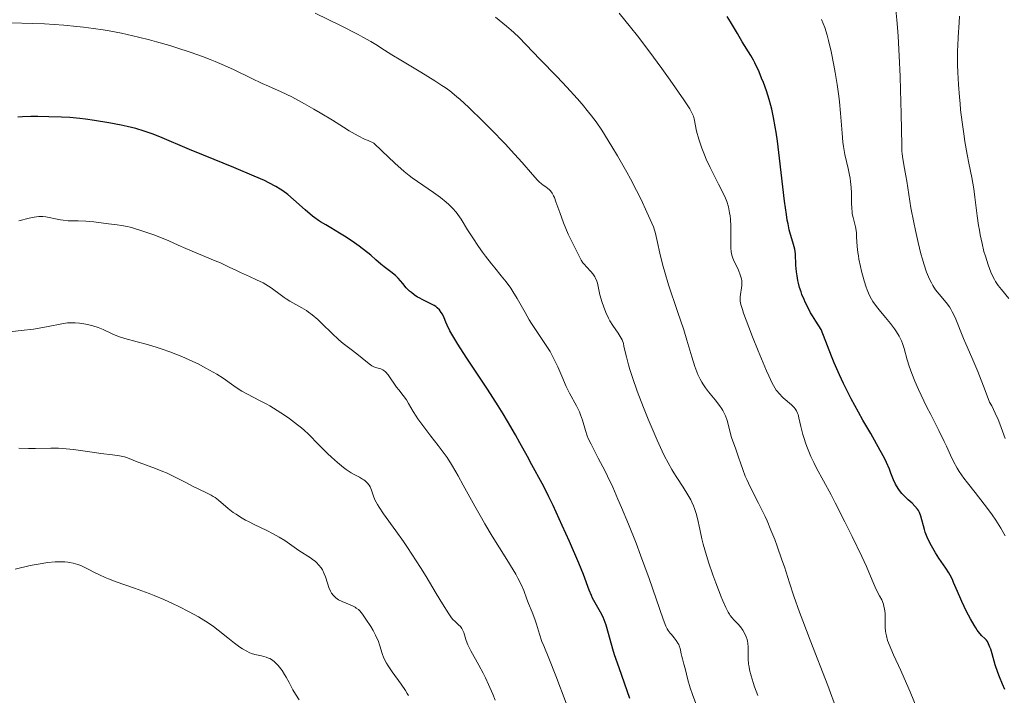
# Model space of a CAD drawing. Units: metres. Extents: x 657977 to 661429, y 4758013 to 4760405.
# Drawn here: x 659232 to 659386, y 4758931 to 4759036 of the extents above; entities that cross this region are included whole.
import ezdxf

# ---------------------------------------------------------------- set-up
doc = ezdxf.new("R2010")
doc.units = ezdxf.units.M
doc.header["$MEASUREMENT"] = 0
doc.layers.add('Curva de nivel directora', color=30, linetype='Continuous', lineweight=30)
doc.layers.add('Curva de nivel intermedia', color=30, linetype='Continuous', lineweight=0)

msp = doc.modelspace()

# ---------------------------------------------------------------- linework, layer by layer
at = {"layer": 'Curva de nivel directora', "color": 30, "linetype": 'Continuous', "lineweight": 30, "flags": 128}
for points, elevation in [([(659381.67, 4758940.11), (659381.29, 4758940.63), (659381.06, 4758940.98), (659380.8, 4758941.4), (659380.23, 4758942.41), (659379.63, 4758943.55), (659378.88, 4758945.09), (659378.56, 4758945.8), (659378.01, 4758947.11), (659377.62, 4758948.07), (659377.42, 4758948.51), (659377.08, 4758949.19), (659376.87, 4758949.54), (659376.4, 4758950.28), (659375.32, 4758951.86), (659374.79, 4758952.68), (659374.16, 4758953.77), (659373.88, 4758954.31), (659373.52, 4758955.11), (659373.21, 4758955.9), (659373.08, 4758956.28), (659372.52, 4758958.36), (659372.29, 4758958.96), (659372.15, 4758959.23), (659371.99, 4758959.48), (659371.6, 4758959.95), (659371.16, 4758960.37), (659370.53, 4758960.92), (659370.22, 4758961.21), (659370, 4758961.43), (659369.58, 4758961.89), (659369.2, 4758962.37), (659368.98, 4758962.69), (659368.59, 4758963.33), (659368.27, 4758964.04), (659367.87, 4758965.08), (659367.62, 4758965.7), (659367.16, 4758966.72), (659366.84, 4758967.37), (659366.2, 4758968.6), (659364.72, 4758971.22), (659363.5, 4758973.32), (659362.81, 4758974.55), (659361.69, 4758976.63), (659360.9, 4758978.19), (659360.49, 4758979.03), (659359.87, 4758980.35), (659359.03, 4758982.24), (659358.61, 4758983.25), (659357.97, 4758984.84), (659357.02, 4758987.41), (659356.16, 4758988.71), (659355.66, 4758989.51), (659355.37, 4758990.02), (659354.86, 4758990.98), (659354.53, 4758991.65), (659354.34, 4758992.08), (659354.02, 4758992.87), (659353.88, 4758993.25), (659353.66, 4758993.95), (659353.49, 4758994.6), (659353.4, 4758995.01), (659353.27, 4758995.77), (659353.19, 4758996.36), (659353.09, 4758997.42), (659352.99, 4758999.15), (659352.9, 4758999.89), (659352.82, 4759000.24), (659352.61, 4759000.97), (659352.25, 4759002.16), (659352.05, 4759002.93), (659351.85, 4759003.86), (659351.74, 4759004.39), (659351.6, 4759005.29), (659351.31, 4759007.36), (659350.55, 4759014.07), (659350.22, 4759016.7), (659350, 4759018.12), (659349.86, 4759018.95), (659349.59, 4759020.4), (659349.31, 4759021.67), (659349.16, 4759022.27), (659348.91, 4759023.16), (659348.48, 4759024.53), (659348.01, 4759025.85), (659347.75, 4759026.52), (659347.34, 4759027.51), (659346.7, 4759028.88), (659346.49, 4759029.28), (659346.07, 4759030.03), (659344.74, 4759032.17), (659343.99, 4759033.44), (659342.92, 4759035.24), (659342.36, 4759036.1)], 1150), ([(659278.78, 4759004.36), (659278.21, 4759004.76), (659277.88, 4759005.01), (659276.73, 4759006.02), (659274.93, 4759007.62), (659274.02, 4759008.38), (659273.24, 4759008.97), (659272.83, 4759009.24), (659272.19, 4759009.64), (659271.06, 4759010.24), (659270.4, 4759010.56), (659268.78, 4759011.28), (659265.62, 4759012.59), (659260.89, 4759014.5), (659258.74, 4759015.39), (659254.13, 4759017.36), (659252.91, 4759017.84), (659252.3, 4759018.06), (659251.68, 4759018.27), (659250.39, 4759018.65), (659249.04, 4759018.99), (659248.11, 4759019.2), (659246.18, 4759019.57), (659243.96, 4759019.93), (659242.54, 4759020.12), (659241.65, 4759020.23), (659240.1, 4759020.38), (659238.82, 4759020.45), (659236.83, 4759020.48), (659235.13, 4759020.54), (659234.04, 4759020.54), (659232.74, 4759020.48), (659232.01, 4759020.42)], 1175), ([(659327.23, 4758930.01), (659325.56, 4758934.77), (659324.88, 4758936.79), (659324.61, 4758937.66), (659324.17, 4758939.16), (659323.55, 4758941.39), (659323.25, 4758942.26), (659323.07, 4758942.66), (659322.68, 4758943.43), (659321.84, 4758944.89), (659321.45, 4758945.63), (659321.27, 4758946.02), (659320.93, 4758946.88), (659320.02, 4758949.29), (659319.32, 4758951.04), (659317.85, 4758954.45), (659316.73, 4758956.94), (659315.29, 4758960.05), (659314.66, 4758961.36), (659314.26, 4758962.18), (659313.59, 4758963.47), (659311.97, 4758966.37), (659311.3, 4758967.63), (659310.15, 4758969.76), (659309.45, 4758971.02), (659308.22, 4758973.14), (659307.51, 4758974.31), (659306.74, 4758975.54), (659305.08, 4758978.12), (659301.8, 4758983.08), (659300.5, 4758985.1), (659300, 4758985.92), (659299.26, 4758987.2), (659298.8, 4758988.1), (659298.6, 4758988.54), (659298.33, 4758989.22), (659298.07, 4758989.8), (659297.91, 4758990.07), (659297.63, 4758990.45), (659297.27, 4758990.8), (659297.06, 4758990.96), (659296.81, 4758991.12), (659296.26, 4758991.42), (659295.05, 4758992.01), (659294.46, 4758992.31), (659294.19, 4758992.46), (659293.7, 4758992.79), (659293.25, 4758993.14), (659292.97, 4758993.39), (659292.46, 4758993.91), (659291.92, 4758994.54), (659291.18, 4758995.39), (659290.76, 4758995.8), (659290.05, 4758996.38), (659289.02, 4758997.14), (659288.51, 4758997.55), (659287.74, 4758998.24), (659286.95, 4758998.95), (659286.47, 4758999.35), (659285.62, 4759000.02), (659285.13, 4759000.39), (659284.02, 4759001.15), (659282.85, 4759001.92), (659282.09, 4759002.41), (659280.73, 4759003.23), (659279.95, 4759003.67), (659279.14, 4759004.13), (659278.78, 4759004.36)], 1175), ([(659385.58, 4758931.42), (659385.23, 4758932.24), (659384.74, 4758933.36), (659384.49, 4758934.03), (659384.1, 4758935.25), (659383.61, 4758936.95), (659383.38, 4758937.68), (659383.27, 4758937.99), (659383.06, 4758938.49), (659382.86, 4758938.87), (659382.73, 4758939.06), (659382.46, 4758939.36), (659381.98, 4758939.77), (659381.67, 4758940.11)], 1150)]:
    msp.add_lwpolyline(points, dxfattribs=dict(at, elevation=elevation))
at = {"layer": 'Curva de nivel intermedia', "color": 30, "linetype": 'Continuous', "lineweight": 0, "flags": 128}
for points, elevation in [([(659373.86, 4758995.25), (659373.41, 4758996.31), (659372.97, 4758997.6), (659372.75, 4758998.34), (659372.53, 4758999.15), (659372.08, 4759000.93), (659371.66, 4759002.81), (659371.4, 4759004.05), (659370.97, 4759006.35), (659370.63, 4759008.42), (659370.33, 4759010.48), (659370.2, 4759011.32), (659369.98, 4759012.47), (659369.7, 4759013.96), (659369.61, 4759014.74), (659369.58, 4759015.14), (659369.54, 4759016.07), (659369.46, 4759020.96), (659369.36, 4759024.68), (659369.28, 4759026.78), (659369.14, 4759029.98), (659368.98, 4759033.01), (659368.89, 4759034.36), (659368.79, 4759035.58), (659368.58, 4759037.65)], 1140), ([(659323.15, 4758991.01), (659322.93, 4758991.63), (659322.59, 4758992.78), (659322.35, 4758993.84), (659322.19, 4758994.6), (659322.09, 4758994.93), (659321.91, 4758995.4), (659321.78, 4758995.62), (659321.49, 4758996.04), (659321.15, 4758996.44), (659320.48, 4758997.14), (659320.12, 4758997.55), (659319.95, 4758997.77), (659319.69, 4758998.19), (659319.18, 4758999.12), (659318.21, 4759001.08), (659317.67, 4759002.24), (659316.92, 4759004), (659316.33, 4759005.58), (659315.74, 4759007.28), (659315.5, 4759007.93), (659315.38, 4759008.2), (659315.15, 4759008.63), (659314.92, 4759008.96), (659314.76, 4759009.13), (659314.43, 4759009.41), (659314.16, 4759009.59), (659313.75, 4759009.87), (659313.52, 4759010.05), (659313.12, 4759010.4), (659312.9, 4759010.62), (659312.1, 4759011.51), (659310.47, 4759013.4), (659309.29, 4759014.7), (659307.83, 4759016.27), (659305.6, 4759018.56), (659304.47, 4759019.7), (659302.12, 4759021.99), (659300.85, 4759023.17), (659300.28, 4759023.66), (659299.21, 4759024.52), (659298.5, 4759025.04), (659298.01, 4759025.38), (659296.92, 4759026.08), (659294.73, 4759027.42), (659291.61, 4759029.28), (659290.23, 4759030.12), (659289.08, 4759030.85), (659287.7, 4759031.74), (659286.97, 4759032.18), (659285.72, 4759032.9), (659284.97, 4759033.3), (659282.23, 4759034.67), (659278.28, 4759036.59)], 1165), ([(659319.04, 4759023.33), (659317.46, 4759025.08), (659315.91, 4759026.72), (659313.23, 4759029.48), (659310, 4759032.83), (659309.21, 4759033.58), (659308.76, 4759033.99), (659308.05, 4759034.6), (659306.36, 4759036)], 1160), ([(659342.77, 4759005.56), (659342.58, 4759006.46), (659342.32, 4759007.29), (659342.11, 4759007.82), (659341.65, 4759008.84), (659341.05, 4759010.01), (659340.19, 4759011.67), (659339.74, 4759012.58), (659339.14, 4759013.9), (659338.86, 4759014.57), (659338.46, 4759015.59), (659338.12, 4759016.56), (659337.97, 4759017.02), (659337.63, 4759018.28), (659337.23, 4759020.17), (659337.12, 4759020.58), (659337.05, 4759020.78), (659336.9, 4759021.11), (659336.56, 4759021.72), (659335.64, 4759023.13), (659333.5, 4759026.2), (659332.2, 4759028.02), (659330.22, 4759030.73), (659328.42, 4759033.09), (659327.36, 4759034.44), (659325.57, 4759036.63)], 1155), ([(659380.97, 4758962.04), (659379.77, 4758963.54), (659379.22, 4758964.26), (659378.49, 4758965.32), (659378.17, 4758965.83), (659377.61, 4758966.85), (659377.12, 4758967.87), (659376.49, 4758969.26), (659376.16, 4758969.98), (659375.32, 4758971.7), (659374.06, 4758974.16), (659373.4, 4758975.45), (659372.54, 4758977.21), (659372.14, 4758978.08), (659371.57, 4758979.36), (659371.09, 4758980.57), (659370.88, 4758981.14), (659370.7, 4758981.68), (659370.41, 4758982.69), (659369.93, 4758984.46), (659369.66, 4758985.24), (659369.5, 4758985.62), (659369.14, 4758986.35), (659368.72, 4758987.05), (659368.42, 4758987.49), (659367.77, 4758988.35), (659367.02, 4758989.27), (659366.04, 4758990.44), (659365.6, 4758991), (659365.07, 4758991.75), (659364.83, 4758992.14), (659364.49, 4758992.8), (659364.16, 4758993.56), (659364, 4758994), (659363.68, 4758994.98), (659363.28, 4758996.46), (659363.11, 4758997.22), (659362.88, 4758998.33), (659362.8, 4758998.86), (659362.73, 4758999.37), (659362.63, 4759000.29), (659362.53, 4759001.84), (659362.48, 4759002.5), (659362.33, 4759003.37), (659361.97, 4759004.82), (659361.85, 4759005.41), (659361.81, 4759005.72), (659361.76, 4759006.23), (659361.72, 4759007.11), (659361.71, 4759008.63), (659361.67, 4759009.51), (659361.58, 4759010.44), (659361.51, 4759010.92), (659361.42, 4759011.41), (659361.2, 4759012.43), (659360.7, 4759014.65), (659360.48, 4759015.88), (659360.4, 4759016.54), (659360.26, 4759017.95), (659360.02, 4759021.08), (659359.85, 4759022.8), (659359.75, 4759023.7), (659359.49, 4759025.54), (659359.19, 4759027.36), (659358.98, 4759028.52), (659358.57, 4759030.64), (659358.17, 4759032.38), (659357.96, 4759033.17), (659357.57, 4759034.36), (659357.05, 4759035.65)], 1145), ([(659386.21, 4758992.24), (659385.06, 4758993.64), (659384.57, 4758994.26), (659384.15, 4758994.87), (659383.96, 4758995.19), (659383.62, 4758995.85), (659383.4, 4758996.33), (659382.98, 4758997.44), (659382.55, 4758998.79), (659382.34, 4758999.56), (659382.04, 4759000.8), (659381.76, 4759002.14), (659381.63, 4759002.85), (659381.51, 4759003.58), (659381.3, 4759005.06), (659380.94, 4759007.97), (659380.76, 4759009.29), (659380.46, 4759011.03), (659379.99, 4759013.3), (659379.73, 4759014.6), (659379.37, 4759016.67), (659379.19, 4759017.83), (659378.94, 4759019.67), (659378.71, 4759021.59), (659378.61, 4759022.57), (659378.52, 4759023.55), (659378.38, 4759025.5), (659378.28, 4759027.38), (659378.24, 4759028.58), (659378.23, 4759030.78), (659378.25, 4759031.52), (659378.31, 4759032.86), (659378.47, 4759035.14), (659378.52, 4759036.15)], 1135), ([(659278.1, 4759021.7), (659276.65, 4759022.53), (659274.64, 4759023.6), (659272.98, 4759024.38), (659271.04, 4759025.23), (659270.03, 4759025.68), (659268.33, 4759026.51), (659265.67, 4759027.8), (659264.16, 4759028.49), (659262.72, 4759029.09), (659261.96, 4759029.4), (659260.77, 4759029.85), (659258.85, 4759030.53), (659256.78, 4759031.21), (659255.68, 4759031.56), (659253.61, 4759032.17), (659252.52, 4759032.46), (659250.82, 4759032.9), (659249.05, 4759033.31), (659248.13, 4759033.51), (659246.25, 4759033.87), (659245.28, 4759034.03), (659243.79, 4759034.25), (659242.26, 4759034.44), (659241.23, 4759034.55), (659239.17, 4759034.73), (659236.15, 4759034.93), (659234.26, 4759035.02), (659230.97, 4759035.12)], 1170), ([(659359.46, 4758928.17), (659358.02, 4758932.02), (659355.29, 4758939.07), (659354.13, 4758942.1), (659353.63, 4758943.46), (659352.77, 4758945.9), (659352.07, 4758948.02), (659351.28, 4758950.47), (659350.91, 4758951.59), (659350.17, 4758953.71), (659349.79, 4758954.73), (659349.2, 4758956.19), (659348.59, 4758957.62), (659348.27, 4758958.32), (659347.26, 4758960.37), (659345.97, 4758962.92), (659345.43, 4758964.07), (659345.2, 4758964.61), (659344.81, 4758965.61), (659344.49, 4758966.51), (659344.15, 4758967.56), (659343.99, 4758968.02), (659343.66, 4758968.94), (659343.24, 4758970.03), (659343.06, 4758970.58), (659342.37, 4758973.26), (659342.11, 4758973.97), (659341.96, 4758974.3), (659341.69, 4758974.8), (659341.54, 4758975.06), (659341.17, 4758975.58), (659340.49, 4758976.45), (659339.47, 4758977.7), (659338.99, 4758978.35), (659338.61, 4758978.94), (659338.43, 4758979.23), (659338.18, 4758979.69), (659337.84, 4758980.42), (659337.68, 4758980.81), (659337.36, 4758981.66), (659336.9, 4758983.14), (659336.13, 4758985.72), (659335.62, 4758987.34), (659334.66, 4758990.21), (659333.28, 4758994.35), (659332.68, 4758996.3), (659332.43, 4758997.2), (659332.02, 4758998.83), (659331.46, 4759001.39), (659331.25, 4759002.32), (659331.15, 4759002.69), (659330.94, 4759003.35), (659330.68, 4759003.97), (659329.9, 4759005.66), (659329, 4759007.62), (659328.3, 4759009.03), (659327.34, 4759010.83), (659326.75, 4759011.9), (659325.3, 4759014.42), (659324.42, 4759015.89), (659322.9, 4759018.39), (659321.98, 4759019.72), (659321.3, 4759020.62), (659320.82, 4759021.22), (659319.82, 4759022.43), (659319.04, 4759023.33)], 1160), ([(659337.95, 4758927.96), (659336.99, 4758930.63), (659336.62, 4758931.67), (659336.25, 4758932.93), (659335.83, 4758934.7), (659335.65, 4758935.37), (659335.41, 4758936.17), (659335.31, 4758936.56), (659335.24, 4758936.97), (659335.14, 4758937.52), (659335.07, 4758937.8), (659334.93, 4758938.22), (659334.84, 4758938.43), (659334.72, 4758938.64), (659334.44, 4758939.05), (659334.12, 4758939.45), (659333.7, 4758939.94), (659333.52, 4758940.16), (659333.2, 4758940.58), (659333.06, 4758940.82), (659332.85, 4758941.28), (659332.44, 4758942.34), (659330.26, 4758948.66), (659328.92, 4758952.28), (659328.2, 4758954.18), (659327.03, 4758957.1), (659325.94, 4758959.72), (659325.39, 4758961.01), (659324.57, 4758962.86), (659323.77, 4758964.57), (659323.39, 4758965.36), (659322.33, 4758967.4), (659321.2, 4758969.55), (659320.78, 4758970.46), (659320.62, 4758970.88), (659320.35, 4758971.7), (659319.89, 4758973.31), (659319.58, 4758974.15), (659319.39, 4758974.59), (659318.93, 4758975.51), (659317.87, 4758977.5), (659317.34, 4758978.54), (659316.64, 4758980.15), (659316.02, 4758981.61), (659315.69, 4758982.34), (659315.13, 4758983.44), (659314.82, 4758983.98), (659314.13, 4758985.07), (659312.65, 4758987.25), (659311.94, 4758988.35), (659311.6, 4758988.91), (659310.95, 4758990.03), (659309.71, 4758992.25), (659309.06, 4758993.3), (659308.71, 4758993.82), (659307.99, 4758994.81), (659307.24, 4758995.76), (659306.23, 4758997), (659305.73, 4758997.6), (659304.78, 4758998.81), (659304.33, 4758999.41), (659303.69, 4759000.31), (659302.79, 4759001.64), (659301.99, 4759002.93), (659300.98, 4759004.55), (659300.46, 4759005.29), (659300.2, 4759005.63), (659299.66, 4759006.27), (659299.08, 4759006.86), (659298.67, 4759007.23), (659297.78, 4759007.94), (659296.68, 4759008.73), (659295.04, 4759009.83), (659294.18, 4759010.43), (659293.37, 4759011.02), (659292.92, 4759011.37), (659292.15, 4759012), (659290.68, 4759013.3), (659288.68, 4759015.19), (659287.43, 4759016.4), (659286.54, 4759016.78), (659285.98, 4759017.03), (659284.96, 4759017.55), (659283.58, 4759018.33), (659282.71, 4759018.86), (659280.97, 4759019.97), (659279.08, 4759021.13), (659278.1, 4759021.7)], 1170), ([(659294.86, 4758972.68), (659294.24, 4758973.53), (659293.98, 4758973.93), (659293.53, 4758974.66), (659292.83, 4758975.91), (659292.51, 4758976.44), (659291.99, 4758977.15), (659291.28, 4758978.02), (659290.94, 4758978.46), (659289.63, 4758980.37), (659289.24, 4758980.81), (659288.98, 4758981.02), (659288.82, 4758981.13), (659288.48, 4758981.28), (659287.66, 4758981.49), (659287.31, 4758981.64), (659287.12, 4758981.75), (659286.9, 4758981.89), (659286.43, 4758982.25), (659284.78, 4758983.6), (659283.9, 4758984.27), (659282.66, 4758985.23), (659281.98, 4758985.81), (659280.87, 4758986.85), (659279.36, 4758988.3), (659278.68, 4758988.94), (659277.8, 4758989.71), (659277.26, 4758990.11), (659276.92, 4758990.35), (659276.2, 4758990.79), (659274.36, 4758991.81), (659273.75, 4758992.18), (659273.46, 4758992.37), (659272.64, 4758992.99), (659271.86, 4758993.58), (659271.42, 4758993.9), (659270.63, 4758994.38), (659270.17, 4758994.64), (659269.14, 4758995.15), (659268.06, 4758995.66), (659266.66, 4758996.28), (659266.04, 4758996.56), (659264.89, 4758997.1), (659263.55, 4758997.75), (659262.75, 4758998.1), (659258.14, 4758999.99), (659256.97, 4759000.53), (659255.53, 4759001.2), (659254.66, 4759001.56), (659253.21, 4759002.12), (659252.4, 4759002.4), (659251.18, 4759002.81), (659250.02, 4759003.16), (659249.49, 4759003.3), (659249.01, 4759003.42), (659248.18, 4759003.58), (659247.47, 4759003.69), (659246.14, 4759003.84), (659243.84, 4759004.15), (659242.62, 4759004.26), (659241.41, 4759004.29), (659240.36, 4759004.3), (659239.84, 4759004.32), (659239.06, 4759004.39), (659238.67, 4759004.45), (659237.91, 4759004.61), (659236.89, 4759004.83), (659236.39, 4759004.92), (659235.9, 4759004.97), (659235.65, 4759004.98), (659235.28, 4759004.97), (659234.56, 4759004.89), (659233.81, 4759004.73), (659232.2, 4759004.3)], 1180), ([(659371.87, 4758928.49), (659370.83, 4758931.02), (659370.27, 4758932.36), (659369.38, 4758934.35), (659368.27, 4758936.78), (659367.82, 4758937.8), (659367.48, 4758938.67), (659367.35, 4758939.05), (659367.16, 4758939.75), (659367.08, 4758940.18), (659367.04, 4758940.47), (659366.99, 4758941.05), (659366.98, 4758941.74), (659366.97, 4758942.72), (659366.94, 4758943.22), (659366.86, 4758943.96), (659366.78, 4758944.32), (659366.68, 4758944.67), (659366.42, 4758945.34), (659366.1, 4758946), (659365.64, 4758946.87), (659365.42, 4758947.32), (659364.94, 4758948.41), (659364.04, 4758950.52), (659363.33, 4758952.09), (659361.85, 4758955.19), (659360.71, 4758957.49), (659359.21, 4758960.44), (659358.55, 4758961.71), (659357.37, 4758963.89), (659356.29, 4758965.84), (659355.85, 4758966.71), (659355.42, 4758967.65), (659354.87, 4758968.97), (659354.62, 4758969.64), (659354.29, 4758970.61), (659354.15, 4758971.07), (659353.83, 4758972.32), (659353.55, 4758973.64), (659353.42, 4758974.16), (659353.34, 4758974.38), (659353.17, 4758974.76), (659352.96, 4758975.09), (659352.8, 4758975.29), (659352.39, 4758975.7), (659351.12, 4758976.79), (659350.44, 4758977.48), (659350.17, 4758977.79), (659350.03, 4758977.98), (659349.8, 4758978.33), (659349.38, 4758979.08), (659348.84, 4758980.22), (659348.51, 4758980.96), (659347.19, 4758984.09), (659346.31, 4758986.25), (659345.73, 4758987.77), (659344.94, 4758989.97), (659344.76, 4758990.5), (659344.53, 4758991.29), (659344.42, 4758991.83), (659344.39, 4758992.08), (659344.41, 4758992.47), (659344.68, 4758994.24), (659344.69, 4758994.71), (659344.68, 4758994.95), (659344.62, 4758995.31), (659344.43, 4758995.92), (659344.13, 4758996.62), (659343.66, 4758997.61), (659343.44, 4758998.08), (659343.21, 4758998.67), (659343.13, 4758998.98), (659343.03, 4758999.5), (659342.97, 4759000.13), (659342.96, 4759000.51), (659342.94, 4759003.49), (659342.89, 4759004.57), (659342.84, 4759005.08), (659342.77, 4759005.56)], 1155), ([(659385.63, 4758970.44), (659385.21, 4758971.59), (659384.8, 4758972.75), (659384.55, 4758973.38), (659384.1, 4758974.4), (659383.54, 4758975.52), (659383.21, 4758976.12), (659382.53, 4758977.94), (659381.38, 4758980.87), (659380.47, 4758983.06), (659379.53, 4758985.17), (659379.15, 4758986.03), (659377.83, 4758989.29), (659377.41, 4758990.17), (659377.19, 4758990.57), (659376.95, 4758990.95), (659376.44, 4758991.63), (659375.35, 4758992.92), (659374.82, 4758993.6), (659374.38, 4758994.27), (659374.16, 4758994.64), (659373.86, 4758995.25)], 1140), ([(659347.13, 4758930.49), (659346.64, 4758931.84), (659346.42, 4758932.52), (659346.11, 4758933.52), (659345.87, 4758934.48), (659345.79, 4758934.94), (659345.72, 4758935.37), (659345.65, 4758936.16), (659345.63, 4758936.86), (659345.65, 4758937.66), (659345.65, 4758937.99), (659345.62, 4758938.61), (659345.56, 4758938.95), (659345.51, 4758939.16), (659345.35, 4758939.58), (659345.02, 4758940.28), (659344.81, 4758940.65), (659344.45, 4758941.17), (659344.03, 4758941.64), (659343.43, 4758942.24), (659343.14, 4758942.57), (659342.87, 4758942.9), (659342.74, 4758943.1), (659342.53, 4758943.45), (659342.16, 4758944.17), (659341.71, 4758945.18), (659341.45, 4758945.82), (659340.62, 4758948), (659340.17, 4758949.25), (659339.5, 4758951.22), (659338.91, 4758953.13), (659338.67, 4758954.03), (659338.46, 4758954.85), (659338.14, 4758956.33), (659337.78, 4758958.03), (659337.57, 4758958.81), (659337.32, 4758959.58), (659337.17, 4758959.96), (659336.91, 4758960.54), (659336.71, 4758960.93), (659336.27, 4758961.71), (659335.55, 4758962.87), (659334.56, 4758964.38), (659334.09, 4758965.1), (659333.77, 4758965.62), (659333.19, 4758966.64), (659332.64, 4758967.7), (659332.28, 4758968.46), (659331.49, 4758970.2), (659330.1, 4758973.48), (659329.38, 4758975.25), (659328.4, 4758977.79), (659327.63, 4758979.95), (659327.24, 4758981.17), (659327.03, 4758981.9), (659326.71, 4758983.15), (659326.53, 4758983.94), (659326.33, 4758984.83), (659326.23, 4758985.23), (659326.03, 4758985.78), (659325.91, 4758986.04), (659325.76, 4758986.3), (659325.41, 4758986.83), (659324.57, 4758988.04), (659324.14, 4758988.77), (659323.92, 4758989.18), (659323.51, 4758990.07), (659323.15, 4758991.01)], 1165), ([(659306.29, 4758929.76), (659305.93, 4758930.67), (659305.26, 4758932.19), (659304.76, 4758933.24), (659304.41, 4758933.93), (659303.74, 4758935.2), (659302.49, 4758937.43), (659302.18, 4758938.04), (659302.05, 4758938.34), (659301.93, 4758938.63), (659301.74, 4758939.21), (659301.41, 4758940.25), (659301.23, 4758940.68), (659301.12, 4758940.88), (659300.87, 4758941.21), (659300.59, 4758941.48), (659300.04, 4758941.96), (659299.69, 4758942.32), (659299.49, 4758942.58), (659299.08, 4758943.17), (659298.1, 4758944.73), (659297.13, 4758946.33), (659295.53, 4758948.96), (659294.66, 4758950.37), (659293.32, 4758952.47), (659292.67, 4758953.47), (659292.03, 4758954.41), (659290.84, 4758956.09), (659288.9, 4758958.75), (659288.22, 4758959.76), (659287.96, 4758960.19), (659287.58, 4758960.91), (659287.34, 4758961.49), (659287.04, 4758962.4), (659286.82, 4758962.94), (659286.67, 4758963.19), (659286.4, 4758963.54), (659286.07, 4758963.86), (659285.87, 4758964.01), (659285.66, 4758964.14), (659285.16, 4758964.41), (659284.35, 4758964.83), (659283.89, 4758965.1), (659283.1, 4758965.62), (659282.67, 4758965.94), (659281.76, 4758966.7), (659280.83, 4758967.54), (659280.22, 4758968.11), (659279.13, 4758969.2), (659278.45, 4758969.9), (659277.65, 4758970.73), (659277.24, 4758971.13), (659276.55, 4758971.77), (659276.14, 4758972.1), (659275.53, 4758972.59), (659274.12, 4758973.64), (659272.96, 4758974.43), (659271.78, 4758975.17), (659271.21, 4758975.51), (659270.66, 4758975.82), (659269.62, 4758976.38), (659267.74, 4758977.34), (659266.88, 4758977.82), (659266.47, 4758978.07), (659265.65, 4758978.62), (659263.95, 4758979.81), (659262.97, 4758980.44), (659262.44, 4758980.76), (659261.29, 4758981.41), (659260.07, 4758982.04), (659259.23, 4758982.44), (659257.53, 4758983.2), (659255.68, 4758983.95), (659254.49, 4758984.37), (659253.72, 4758984.63), (659252.22, 4758985.08), (659250.61, 4758985.5), (659248.68, 4758986.01), (659247.84, 4758986.28), (659247.45, 4758986.43), (659246.72, 4758986.75), (659245.3, 4758987.41), (659244.5, 4758987.72), (659243.7, 4758987.97), (659243.28, 4758988.08), (659242.62, 4758988.22), (659241.62, 4758988.38), (659240.96, 4758988.44), (659240.64, 4758988.45), (659240.18, 4758988.45), (659239.73, 4758988.42), (659238.86, 4758988.29), (659236.77, 4758987.86), (659235.34, 4758987.61), (659234.48, 4758987.48), (659232.55, 4758987.24), (659228.45, 4758986.8)], 1185), ([(659317.33, 4758929.27), (659315.73, 4758933.55), (659314.65, 4758936.28), (659313.84, 4758938.21), (659313.57, 4758938.89), (659313.2, 4758940), (659312.71, 4758941.59), (659312.45, 4758942.37), (659312.04, 4758943.46), (659311.49, 4758944.8), (659311.24, 4758945.44), (659310.73, 4758946.81), (659310.36, 4758947.65), (659309.83, 4758948.7), (659309.48, 4758949.33), (659309.08, 4758950.03), (659308.11, 4758951.61), (659305.84, 4758955.26), (659304.7, 4758957.16), (659304.15, 4758958.1), (659303.13, 4758959.91), (659301.33, 4758963.21), (659300.54, 4758964.63), (659300.17, 4758965.27), (659299.47, 4758966.43), (659298.8, 4758967.47), (659298.35, 4758968.12), (659297.42, 4758969.38), (659296.3, 4758970.82), (659294.86, 4758972.68)], 1180), ([(659292.79, 4758930.5), (659292.62, 4758930.8), (659292.34, 4758931.25), (659291.68, 4758932.22), (659290.24, 4758934.17), (659289.62, 4758935.09), (659289.37, 4758935.51), (659288.99, 4758936.29), (659288.71, 4758936.99), (659288.34, 4758938.2), (659288.06, 4758939.01), (659287.84, 4758939.52), (659287.67, 4758939.87), (659287.29, 4758940.6), (659286.94, 4758941.19), (659286.18, 4758942.37), (659285.64, 4758943.13), (659285.22, 4758943.63), (659285.01, 4758943.83), (659284.68, 4758944.08), (659284.5, 4758944.19), (659284.09, 4758944.4), (659282.47, 4758945.08), (659281.94, 4758945.35), (659281.7, 4758945.5), (659281.48, 4758945.66), (659281.12, 4758946.02), (659280.82, 4758946.41), (659280.66, 4758946.68), (659280.41, 4758947.27), (659280.18, 4758947.97), (659279.89, 4758948.93), (659279.71, 4758949.4), (659279.4, 4758950.02), (659279.21, 4758950.32), (659278.88, 4758950.75), (659278.49, 4758951.16), (659278.28, 4758951.35), (659278.05, 4758951.53), (659277.55, 4758951.89), (659275.76, 4758953.05), (659273.55, 4758954.58), (659272.7, 4758955.11), (659272.24, 4758955.38), (659271.77, 4758955.63), (659270.79, 4758956.13), (659268.81, 4758957.06), (659267.89, 4758957.52), (659267.46, 4758957.75), (659266.68, 4758958.2), (659265.97, 4758958.66), (659265.54, 4758958.96), (659264.77, 4758959.56), (659263.24, 4758960.87), (659262.71, 4758961.27), (659262.42, 4758961.45), (659262.13, 4758961.63), (659261.49, 4758961.96), (659260.06, 4758962.62), (659259.28, 4758963), (659258.04, 4758963.65), (659256.19, 4758964.61), (659255.14, 4758965.1), (659254.58, 4758965.34), (659253.42, 4758965.8), (659250.31, 4758966.94), (659249.62, 4758967.21), (659248.93, 4758967.47), (659248.61, 4758967.58), (659248.12, 4758967.71), (659247.83, 4758967.77), (659246.77, 4758967.92), (659244.95, 4758968.13), (659243.94, 4758968.26), (659240.68, 4758968.74), (659239.53, 4758968.86), (659238.94, 4758968.9), (659238.34, 4758968.93), (659237.14, 4758968.95), (659234.78, 4758968.92), (659233.68, 4758968.92), (659232.17, 4758968.96)], 1190), ([(659385.62, 4758955.29), (659384.94, 4758956.5), (659384.16, 4758957.76), (659383.59, 4758958.6), (659383.19, 4758959.16), (659382.38, 4758960.26), (659380.97, 4758962.04)], 1145), ([(659275.78, 4758929.82), (659275.22, 4758930.67), (659274.82, 4758931.35), (659274.22, 4758932.52), (659273.77, 4758933.33), (659273.52, 4758933.74), (659273.13, 4758934.34), (659272.72, 4758934.89), (659272.52, 4758935.14), (659272.32, 4758935.37), (659271.91, 4758935.75), (659271.5, 4758936.05), (659271.22, 4758936.21), (659271.03, 4758936.3), (659270.64, 4758936.45), (659269.92, 4758936.63), (659268.9, 4758936.85), (659268.38, 4758937.02), (659268.11, 4758937.13), (659267.56, 4758937.4), (659266.99, 4758937.74), (659266.59, 4758938), (659265.74, 4758938.62), (659264.69, 4758939.45), (659263.2, 4758940.63), (659262.46, 4758941.19), (659261.47, 4758941.88), (659260.96, 4758942.21), (659260.13, 4758942.7), (659258.67, 4758943.5), (659257.07, 4758944.31), (659256.18, 4758944.73), (659254.75, 4758945.39), (659253.25, 4758946.03), (659252.48, 4758946.34), (659250.17, 4758947.19), (659247.32, 4758948.18), (659246.12, 4758948.63), (659245.6, 4758948.84), (659244.71, 4758949.24), (659243.96, 4758949.61), (659243.08, 4758950.07), (659242.67, 4758950.28), (659241.81, 4758950.68), (659241.35, 4758950.85), (659240.61, 4758951.07), (659240.08, 4758951.17), (659239.79, 4758951.21), (659239.34, 4758951.26), (659238.86, 4758951.28), (659237.82, 4758951.25), (659236.66, 4758951.14), (659235.81, 4758951.01), (659233.95, 4758950.67), (659231.62, 4758950.15)], 1195)]:
    msp.add_lwpolyline(points, dxfattribs=dict(at, elevation=elevation))

doc.saveas('drawing.dxf')
